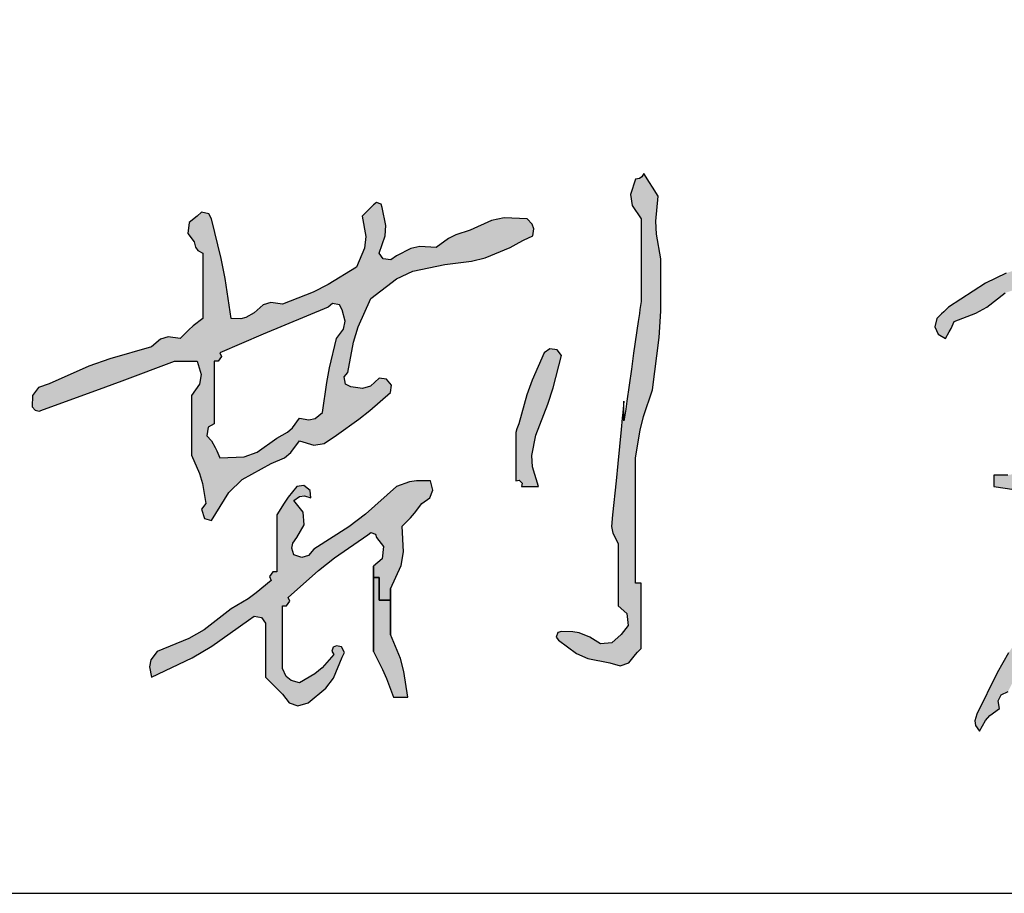
# Model space of a CAD drawing. Extents: x -485177 to 1293711, y -134951 to 128331.
# Drawn here: x -166841 to -165993, y -124887 to -124134 of the extents above; entities that cross this region are included whole.
import ezdxf

# ---------------------------------------------------------------- set-up
doc = ezdxf.new("R2010")
doc.units = 0
doc.header["$LTSCALE"] = 1000
doc.header["$MEASUREMENT"] = 0
doc.layers.add('PUB_TITLE', color=4, linetype='Continuous')
doc.layers.add('签名', color=255, linetype='Continuous')

# ---------------------------------------------------------------- blocks, each defined once
blk = doc.blocks.new('jsm')
h = blk.add_hatch(color=256)
h.dxf.hatch_style = 1
h.paths.add_polyline_path([(1.651699, 1.970207), (1.729561, 1.986564), (1.795137, 1.994389), (1.828276, 2.003034), (1.889319, 2.02824), (1.911045, 2.040304), (1.922201, 2.045881), (1.944887, 2.056024), (1.946871, 2.073484), (1.943058, 2.084922), (1.930995, 2.0977), (1.874374, 2.100013), (1.843451, 2.093829), (1.792075, 2.069916), (1.756465, 2.058896), (1.738905, 2.050116), (1.708723, 2.02824), (1.668985, 2.030097), (1.646965, 2.025379), (1.611478, 2.007402), (1.597675, 1.99765), (1.579696, 2.000646), (1.569802, 2.014348), (1.584342, 2.056449), (1.585932, 2.0819), (1.576748, 2.125484), (1.574582, 2.133999), (1.562751, 2.137943), (1.55591, 2.13243), (1.544796, 2.121317), (1.539239, 2.11576), (1.528126, 2.104646), (1.536981, 2.055112), (1.533746, 2.025999), (1.514234, 1.979618), (1.445467, 1.93726), (1.408783, 1.918918), (1.333637, 1.889319), (1.304901, 1.89328), (1.285987, 1.887606), (1.264177, 1.868481), (1.244232, 1.857206), (1.231513, 1.854026), (1.208609, 1.854589), (1.193675, 1.952628), (1.183909, 2.001458), (1.159986, 2.0977), (1.153695, 2.110393), (1.135946, 2.113943), (1.125256, 2.104646), (1.105844, 2.088641), (1.102885, 2.062008), (1.11831, 2.042132), (1.120845, 2.028473), (1.126746, 2.020606), (1.139148, 2.014348), (1.139148, 1.950444), (1.139148, 1.918493), (1.139148, 1.854589), (1.115764, 1.836549), (1.104565, 1.82675), (1.08358, 1.805967), (1.054844, 1.809928), (1.03593, 1.804254), (1.01412, 1.785129), (0.911718, 1.756442), (0.861168, 1.738188), (0.764063, 1.69483), (0.737618, 1.686307), (0.723164, 1.667035), (0.722387, 1.639262), (0.730033, 1.630732), (0.73941, 1.628387), (0.750171, 1.632316), (0.878086, 1.679256), (0.94199, 1.702872), (1.069688, 1.750399), (1.091915, 1.750399), (1.103029, 1.750399), (1.125256, 1.750399), (1.135149, 1.718078), (1.131204, 1.694412), (1.111364, 1.667046), (1.111364, 1.6087), (1.111364, 1.579526), (1.111364, 1.52118), (1.130814, 1.475951), (1.13796, 1.451654), (1.146094, 1.403097), (1.135486, 1.389089), (1.143094, 1.366263), (1.159986, 1.361421), (1.202421, 1.429916), (1.235371, 1.461297), (1.305853, 1.500342), (1.338359, 1.514811), (1.354061, 1.527373), (1.375313, 1.55591), (1.410403, 1.545701), (1.435213, 1.549518), (1.465612, 1.569802), (1.520313, 1.608936), (1.546826, 1.629867), (1.597586, 1.673992), (1.599398, 1.69169), (1.587466, 1.706605), (1.569802, 1.708723), (1.548347, 1.689201), (1.529, 1.683397), (1.500342, 1.687884), (1.487556, 1.693987), (1.483941, 1.712064), (1.493396, 1.722615), (1.506633, 1.797027), (1.51808, 1.834228), (1.548964, 1.903211), (1.611926, 1.951851)])
h.paths.add_polyline_path([(1.473044, 1.888036), (1.479504, 1.875427), (1.486465, 1.847961), (1.482601, 1.828643), (1.465612, 1.805967), (1.448537, 1.734414), (1.441563, 1.698153), (1.430881, 1.62537), (1.41312, 1.610897), (1.397796, 1.607066), (1.375313, 1.611478), (1.357647, 1.587809), (1.34555, 1.577224), (1.319745, 1.562856), (1.271837, 1.528638), (1.239615, 1.51736), (1.180825, 1.514234), (1.173489, 1.531368), (1.169292, 1.539761), (1.159986, 1.55591), (1.148476, 1.568284), (1.15203, 1.589614), (1.166932, 1.597586), (1.166932, 1.658711), (1.166932, 1.689274), (1.166932, 1.750399), (1.176948, 1.750612), (1.18448, 1.76191), (1.180825, 1.771237), (1.286269, 1.81601), (1.33906, 1.838238), (1.444774, 1.882373), (1.455586, 1.891528)], flags=16)
h.paths.add_polyline_path([(1.673992, 1.403097), (1.693497, 1.416629), (1.700628, 1.435646), (1.69483, 1.458666), (1.66103, 1.458629), (1.643464, 1.455701), (1.611478, 1.444774), (1.536574, 1.376819), (1.495667, 1.345786), (1.410043, 1.291961), (1.397371, 1.276196), (1.38051, 1.271378), (1.361421, 1.278069), (1.356475, 1.294229), (1.358447, 1.306062), (1.368367, 1.319745), (1.386455, 1.351132), (1.384097, 1.381792), (1.361421, 1.410043), (1.375104, 1.419963), (1.386937, 1.421936), (1.403097, 1.416989), (1.401262, 1.434685), (1.386034, 1.446867), (1.368367, 1.444774), (1.347298, 1.418197), (1.337505, 1.404206), (1.319745, 1.375313), (1.319745, 1.319745), (1.319745, 1.291961), (1.319745, 1.236393), (1.30973, 1.23618), (1.302197, 1.224882), (1.305853, 1.215555), (1.269209, 1.18486), (1.249529, 1.170803), (1.208609, 1.146094), (1.142562, 1.095171), (1.105156, 1.073591), (1.028012, 1.041904), (1.012441, 1.021564), (1.008629, 1.00441), (1.01412, 0.97939), (1.113126, 1.026394), (1.161098, 1.054613), (1.250285, 1.11831), (1.264088, 1.128062), (1.282067, 1.125066), (1.291961, 1.111364), (1.291961, 1.058574), (1.291961, 1.03218), (1.291961, 0.97939), (1.308631, 0.962719), (1.316967, 0.954384), (1.333637, 0.937714), (1.349569, 0.916715), (1.370807, 0.909636), (1.396151, 0.916876), (1.439104, 0.952131), (1.457685, 0.976906), (1.479504, 1.028012), (1.484755, 1.039273), (1.477771, 1.05324), (1.465612, 1.055796), (1.457355, 1.052791), (1.453863, 1.042316), (1.458666, 1.034958), (1.430427, 1.002001), (1.412822, 0.987331), (1.375313, 0.965498), (1.354353, 0.971115), (1.342943, 0.980624), (1.333637, 1.000228), (1.333637, 1.061353), (1.333637, 1.091915), (1.333637, 1.15304), (1.343653, 1.153253), (1.351185, 1.164552), (1.347529, 1.173878), (1.42159, 1.239479), (1.460758, 1.270254), (1.542018, 1.326691), (1.548859, 1.332204), (1.56069, 1.32826), (1.562856, 1.319745), (1.580128, 1.297805), (1.577184, 1.26837), (1.55591, 1.250285), (1.55591, 1.222501), (1.569802, 1.222501), (1.569802, 1.200273), (1.569802, 1.18916), (1.569802, 1.166932), (1.597586, 1.166932), (1.597586, 1.194717), (1.622911, 1.251448), (1.629105, 1.285514), (1.62537, 1.347529), (1.646153, 1.368514), (1.655952, 1.379713)])
h.paths.add_polyline_path([(1.994197, 1.685099), (2.014348, 1.764291), (2.004454, 1.777992), (1.986475, 1.780989), (1.972672, 1.771237), (1.942689, 1.703775), (1.930054, 1.668678), (1.910157, 1.597586), (1.907379, 1.589251), (1.90599, 1.585083), (1.903211, 1.576748), (1.903211, 1.529515), (1.903211, 1.505899), (1.903211, 1.458666), (1.910959, 1.459981), (1.918419, 1.452521), (1.917103, 1.444774), (1.933774, 1.444774), (1.942109, 1.444774), (1.958779, 1.444774), (1.944096, 1.492662), (1.942545, 1.520582), (1.951833, 1.569802), (1.981598, 1.645904)])
h.paths.add_polyline_path([(2.252814, 1.807989), (2.257013, 1.872378), (2.257459, 2.000456), (2.246457, 2.060647), (2.245017, 2.092327), (2.250513, 2.153268), (2.236472, 2.175402), (2.229526, 2.186517), (2.215782, 2.208836), (2.210727, 2.200188), (2.204872, 2.196284), (2.194944, 2.194944), (2.183404, 2.157385), (2.187241, 2.130526), (2.208836, 2.0977), (2.208836, 2.017126), (2.208836, 1.976839), (2.208836, 1.896265), (2.206058, 1.876816), (2.204669, 1.867092), (2.20189, 1.847643), (2.190777, 1.769848), (2.18522, 1.73095), (2.174106, 1.653154), (2.171328, 1.633705), (2.169939, 1.623981), (2.16716, 1.604532), (2.16716, 1.623981), (2.16716, 1.633705), (2.16716, 1.653154), (2.164382, 1.62537), (2.162993, 1.611478), (2.160214, 1.583694), (2.151879, 1.500342), (2.147711, 1.458666), (2.139376, 1.375313), (2.136865, 1.34709), (2.140095, 1.330939), (2.153268, 1.305853), (2.153268, 1.244728), (2.153268, 1.214165), (2.153268, 1.15304), (2.174542, 1.134955), (2.177486, 1.10552), (2.160214, 1.08358), (2.137153, 1.063333), (2.110143, 1.060878), (2.083808, 1.076634), (2.057464, 1.087066), (2.042678, 1.090024), (2.014348, 1.090526), (2.005833, 1.088361), (2.001889, 1.07653), (2.007402, 1.069688), (2.051117, 1.036762), (2.078696, 1.024504), (2.13243, 1.01412), (2.157775, 1.00688), (2.179013, 1.013959), (2.194944, 1.034958), (2.200501, 1.040515), (2.20328, 1.043293), (2.208836, 1.04885), (2.208836, 1.112753), (2.208836, 1.144705), (2.208836, 1.208609), (2.20328, 1.208609), (2.200501, 1.208609), (2.194944, 1.208609), (2.194944, 1.330859), (2.194944, 1.391984), (2.194944, 1.514234), (2.206494, 1.581991), (2.214926, 1.615718), (2.236621, 1.680938)])
h.paths.add_polyline_path([(1.597586, 1.08358), (1.597586, 1.166932), (1.569802, 1.166932), (1.569802, 1.18916), (1.569802, 1.200273), (1.569802, 1.222501), (1.55591, 1.222501), (1.55591, 1.041904), (1.577312, 0.998356), (1.587075, 0.976041), (1.604532, 0.930768), (1.618424, 0.930768), (1.62537, 0.930768), (1.639262, 0.930768), (1.629933, 0.993434), (1.621364, 1.024854)], flags=17)
h.paths.add_polyline_path([(3.445229, 1.986564), (3.48943, 1.993866), (3.515322, 1.99063), (3.556366, 1.972672), (3.574318, 1.925911), (3.575974, 1.896105), (3.563312, 1.847643), (3.553186, 1.779772), (3.539424, 1.744602), (3.500797, 1.687884), (3.377095, 1.460093), (3.310167, 1.348548), (3.167388, 1.132202), (3.105934, 1.038566), (3.077939, 0.989575), (3.028468, 0.889091), (3.023521, 0.872931), (3.025494, 0.861098), (3.035414, 0.847415), (3.049781, 0.87322), (3.060367, 0.885318), (3.084036, 0.902983), (3.080848, 0.921347), (3.08827, 0.936192), (3.104874, 0.94466), (3.123005, 0.980394), (3.13443, 0.997532), (3.160442, 1.028012), (3.194744, 1.091829), (3.214403, 1.122722), (3.257686, 1.180825), (3.347966, 1.340557), (3.396778, 1.418656), (3.500797, 1.569802), (3.494107, 1.588891), (3.498924, 1.605752), (3.514689, 1.618424), (3.553237, 1.67347), (3.570188, 1.703134), (3.598042, 1.764291), (3.588438, 1.779006), (3.595421, 1.799957), (3.611934, 1.805967), (3.611934, 1.872649), (3.611934, 1.90599), (3.611934, 1.972672), (3.591151, 1.993657), (3.581352, 2.004855), (3.563312, 2.02824), (3.5133, 2.02824), (3.488295, 2.02824), (3.438283, 2.02824), (3.424391, 2.025461), (3.417445, 2.024072), (3.403553, 2.021294), (3.361877, 2.012959), (3.341039, 2.008791), (3.299363, 2.000456), (3.281795, 2.000838), (3.27197, 2.004113), (3.257686, 2.014348), (3.246573, 2.08103), (3.241016, 2.11437), (3.229902, 2.181052), (3.21723, 2.196818), (3.200369, 2.201635), (3.18128, 2.194944), (3.193211, 2.117619), (3.197397, 2.078554), (3.202118, 2.000456), (3.099919, 1.965203), (3.049899, 1.940907), (2.959007, 1.882373), (2.947894, 1.87126), (2.942337, 1.865703), (2.931223, 1.854589), (2.926385, 1.83399), (2.933808, 1.81667), (2.952061, 1.805967), (2.961367, 1.822116), (2.965564, 1.830509), (2.972899, 1.847643), (3.026499, 1.867648), (3.052626, 1.882163), (3.097928, 1.917103), (3.140029, 1.931643), (3.16548, 1.933234), (3.209064, 1.924049), (3.234367, 1.858473), (3.245529, 1.824988), (3.264632, 1.757345), (3.280739, 1.684024), (3.282217, 1.644113), (3.271579, 1.569802), (3.233661, 1.526158), (3.207318, 1.507563), (3.153496, 1.48645), (3.12151, 1.475522), (3.103945, 1.472595), (3.070144, 1.472558), (3.070144, 1.461444), (3.070144, 1.455887), (3.070144, 1.444774), (3.119937, 1.437517), (3.148186, 1.440656), (3.195172, 1.458666), (3.231488, 1.4849), (3.251377, 1.496265), (3.292417, 1.514234), (3.318461, 1.559132), (3.326304, 1.587364), (3.327147, 1.639262), (3.317458, 1.732488), (3.307517, 1.77935), (3.278525, 1.868481), (3.265862, 1.896847), (3.262765, 1.91388), (3.264632, 1.944887), (3.338058, 1.955138), (3.374737, 1.963603)])
h.paths.add_polyline_path([(4.153724, 2.069916), (4.146046, 2.071589), (4.138158, 2.063702), (4.139832, 2.056024), (4.084264, 2.056024), (4.040058, 2.025103), (4.017827, 2.00982), (3.973127, 1.979618), (3.952105, 1.974237), (3.940534, 1.964595), (3.931451, 1.944887), (3.919549, 1.932889), (3.917138, 1.918421), (3.924505, 1.903211), (3.930797, 1.890518), (3.948545, 1.886968), (3.959235, 1.896265), (3.973678, 1.913388), (3.9796, 1.923752), (3.987019, 1.944887), (4.005383, 1.9417), (4.020227, 1.949122), (4.028695, 1.965726), (4.073358, 1.999366), (4.100014, 2.012694), (4.153724, 2.02824)])
h.paths.add_polyline_path([(4.320429, 2.0977), (4.322654, 2.041899), (4.325453, 2.013916), (4.334321, 1.958779), (4.348417, 1.947927), (4.354611, 1.940185), (4.362105, 1.924049), (4.354808, 1.915218), (4.344915, 1.912745), (4.334321, 1.917103), (4.275832, 1.861685), (4.246658, 1.8339), (4.188454, 1.778183), (4.182941, 1.771341), (4.186885, 1.75951), (4.1954, 1.757345), (4.265603, 1.794575), (4.298969, 1.819237), (4.355159, 1.875427), (4.38573, 1.895449), (4.410281, 1.899226), (4.445457, 1.889319), (4.445457, 1.839308), (4.445457, 1.814302), (4.445457, 1.764291), (4.385822, 1.746872), (4.354594, 1.741195), (4.292644, 1.736507), (4.262047, 1.708761), (4.246766, 1.694869), (4.216238, 1.667046), (4.210725, 1.660205), (4.214669, 1.648374), (4.223184, 1.646208), (4.233874, 1.636911), (4.251623, 1.640461), (4.257914, 1.653154), (4.315816, 1.689983), (4.350153, 1.70342), (4.417673, 1.715669), (4.428434, 1.719598), (4.437811, 1.717253), (4.445457, 1.708723), (4.445457, 1.644819), (4.445457, 1.612867), (4.445457, 1.548964), (4.365743, 1.490363), (4.326766, 1.459737), (4.250968, 1.396151), (4.269012, 1.383172), (4.288492, 1.383172), (4.306536, 1.396151), (4.346849, 1.429664), (4.369885, 1.444061), (4.417673, 1.465612), (4.437447, 1.473144), (4.458112, 1.464287), (4.466295, 1.444774), (4.482991, 1.421053), (4.488015, 1.404307), (4.487133, 1.375313), (4.503804, 1.375313), (4.512139, 1.375313), (4.528809, 1.375313), (4.533232, 1.397273), (4.531555, 1.410686), (4.521863, 1.430881), (4.500369, 1.457697), (4.494679, 1.480458), (4.501025, 1.514234), (4.531068, 1.526685), (4.546408, 1.532264), (4.577432, 1.542018), (4.591316, 1.541564), (4.602593, 1.5566), (4.59827, 1.569802), (4.592115, 1.570647), (4.587395, 1.568287), (4.584378, 1.562856), (4.545984, 1.569691), (4.526108, 1.571111), (4.487133, 1.569802), (4.487133, 1.62537), (4.487133, 1.653154), (4.487133, 1.708723), (4.50695, 1.742309), (4.508921, 1.769905), (4.494079, 1.805967), (4.49802, 1.8559), (4.49658, 1.881806), (4.487133, 1.930995), (4.451741, 1.948064), (4.428644, 1.951364), (4.389889, 1.944887), (4.377542, 1.982704), (4.373283, 2.002577), (4.369051, 2.042132), (4.353516, 2.068598), (4.355944, 2.095307), (4.375997, 2.118538), (4.408416, 2.149459), (4.430143, 2.161875), (4.473241, 2.174106), (4.52115, 2.208324), (4.553371, 2.219602), (4.612162, 2.222729), (4.59867, 2.180008), (4.595709, 2.156319), (4.59827, 2.111592), (4.610624, 2.112921), (4.618511, 2.128696), (4.612162, 2.139376), (4.620497, 2.139376), (4.624665, 2.139376), (4.633, 2.139376), (4.64967, 2.189388), (4.658005, 2.214393), (4.674676, 2.264405), (4.737638, 2.313044), (4.777411, 2.3314), (4.855273, 2.347757), (4.86457, 2.358447), (4.86102, 2.376195), (4.848327, 2.382487), (4.812358, 2.386802), (4.792913, 2.385307), (4.758028, 2.375541), (4.736995, 2.406442), (4.724036, 2.420841), (4.695514, 2.445001), (4.68013, 2.498686), (4.677174, 2.528254), (4.681622, 2.583922), (4.664951, 2.583922), (4.656616, 2.583922), (4.639946, 2.583922), (4.645475, 2.556552), (4.643839, 2.540194), (4.633, 2.514462), (4.638269, 2.487041), (4.639681, 2.472923), (4.639946, 2.445001), (4.649873, 2.443661), (4.655729, 2.439758), (4.660784, 2.431109), (4.663322, 2.379941), (4.65697, 2.351358), (4.633, 2.306081), (4.613728, 2.284941), (4.598615, 2.276545), (4.570485, 2.271351), (4.514917, 2.243567), (4.487133, 2.229675), (4.431565, 2.20189), (4.416522, 2.194187), (4.406617, 2.192537), (4.389889, 2.194944), (4.384396, 2.244731), (4.385861, 2.271101), (4.396835, 2.319973), (4.402348, 2.326814), (4.398404, 2.338645), (4.389889, 2.340811), (4.379199, 2.350108), (4.36145, 2.346558), (4.355159, 2.333865), (4.333209, 2.27035), (4.328681, 2.234124), (4.334321, 2.16716), (4.316559, 2.152687), (4.301235, 2.148856), (4.278752, 2.153268), (4.215312, 2.114109), (4.181439, 2.097173), (4.112048, 2.069916), (4.112048, 2.056024), (4.139832, 2.056024), (4.138158, 2.063702), (4.146046, 2.071589), (4.153724, 2.069916), (4.153724, 2.042132), (4.181508, 2.042132), (4.181508, 2.047689), (4.181508, 2.050467), (4.181508, 2.056024), (4.233582, 2.081598), (4.262877, 2.090386)])
h.paths.add_polyline_path([(4.1954, 1.567024), (4.1954, 1.611478), (4.179913, 1.636005), (4.175134, 1.651937), (4.174562, 1.680938), (4.168239, 1.667378), (4.153763, 1.661587), (4.139832, 1.667046), (4.139008, 1.622513), (4.137614, 1.6002), (4.132886, 1.55591), (4.148018, 1.538707), (4.152034, 1.522642), (4.146778, 1.500342), (4.138443, 1.458666), (4.134275, 1.437828), (4.12594, 1.396151), (4.125241, 1.375003), (4.130982, 1.361608), (4.146778, 1.347529), (4.176076, 1.404592), (4.186337, 1.436841), (4.1954, 1.500342), (4.1954, 1.544796)])
h.paths.add_polyline_path([(4.756703, 1.799181), (4.790432, 1.827044), (4.862219, 1.868481), (4.911549, 1.884626), (4.936657, 1.8916), (4.987247, 1.903211), (4.987247, 1.914325), (4.987247, 1.919882), (4.987247, 1.930995), (4.956496, 1.944174), (4.936403, 1.945849), (4.903895, 1.937941), (4.835989, 1.91268), (4.802726, 1.891513), (4.751082, 1.840697), (4.721723, 1.820596), (4.707677, 1.80936), (4.681622, 1.785129), (4.683953, 1.813639), (4.67233, 1.83456), (4.646892, 1.847643), (4.638557, 1.847643), (4.634389, 1.847643), (4.626054, 1.847643), (4.634164, 1.803147), (4.638332, 1.780918), (4.646892, 1.736507), (4.640328, 1.674727), (4.63471, 1.64383), (4.619108, 1.583694), (4.616237, 1.515641), (4.608922, 1.480527), (4.584378, 1.416989), (4.584378, 1.361421), (4.584378, 1.333637), (4.584378, 1.278069), (4.601048, 1.278069), (4.609383, 1.278069), (4.626054, 1.278069), (4.622376, 1.350694), (4.626771, 1.388787), (4.646892, 1.458666), (4.66257, 1.570913), (4.67376, 1.626863), (4.70246, 1.736507)])
h.paths.add_polyline_path([(5.107988, 2.041309), (5.098384, 2.056024), (5.083934, 2.073141), (5.061034, 2.076003), (5.042815, 2.06297), (4.970673, 2.058313), (4.93379, 2.059732), (4.862219, 2.069916), (4.858042, 2.056667), (4.848323, 2.049378), (4.834435, 2.049078), (4.778866, 1.99351), (4.751082, 1.965726), (4.695514, 1.910157), (4.70783, 1.898584), (4.721787, 1.896258), (4.73719, 1.903211), (4.786689, 1.956771), (4.815276, 1.98107), (4.876111, 2.021294), (4.942776, 2.024437), (4.976642, 2.023026), (5.042815, 2.014348), (5.042815, 1.875427), (5.056707, 1.875427), (5.055034, 1.867749), (5.062921, 1.859862), (5.070599, 1.861535), (5.070599, 1.894876), (5.070599, 1.911547), (5.070599, 1.944887), (5.084491, 1.944887), (5.084491, 2.014348), (5.101004, 2.020357)])
h.paths.add_polyline_path([(5.070599, 1.764291), (5.070599, 1.792075), (5.070599, 1.847643), (5.076156, 1.847643), (5.078935, 1.847643), (5.084491, 1.847643), (5.084491, 1.944887), (5.070599, 1.944887), (5.070599, 1.911547), (5.070599, 1.894876), (5.070599, 1.861535), (5.062921, 1.859862), (5.055034, 1.867749), (5.056707, 1.875427), (5.042815, 1.875427), (5.028923, 1.875427), (5.028923, 1.803189), (5.028923, 1.767069), (5.028923, 1.69483), (5.001671, 1.689423), (4.986177, 1.677803), (4.973355, 1.653154), (4.944619, 1.657115), (4.925705, 1.651441), (4.903895, 1.632316), (4.832928, 1.601427), (4.796673, 1.587483), (4.723298, 1.562856), (4.723298, 1.548964), (4.723298, 1.542018), (4.723298, 1.528126), (4.763062, 1.526981), (4.784739, 1.531626), (4.820542, 1.548964), (4.876111, 1.576748), (4.903895, 1.59064), (4.959463, 1.618424), (4.985798, 1.627706), (5.001272, 1.629254), (5.028923, 1.62537), (5.028659, 1.602972), (5.0301, 1.591446), (5.035869, 1.569802), (5.046983, 1.514234), (5.05254, 1.48645), (5.063653, 1.430881), (5.067467, 1.369309), (5.071679, 1.338415), (5.084491, 1.278069), (5.057122, 1.283598), (5.040764, 1.281962), (5.015031, 1.271123), (5.031067, 1.21078), (5.042422, 1.180974), (5.070599, 1.125256), (5.088059, 1.123273), (5.099498, 1.127086), (5.112276, 1.139148), (5.108734, 1.155674), (5.107339, 1.164044), (5.10533, 1.180825), (5.12911, 1.214596), (5.137067, 1.236873), (5.14006, 1.278069), (5.11764, 1.348131), (5.110495, 1.385285), (5.10533, 1.458666), (5.094216, 1.514234), (5.088659, 1.542018), (5.077545, 1.597586), (5.07463, 1.642032), (5.073241, 1.66426), (5.070599, 1.708723)])
for points in [[(2.157775, 1.00688), (2.179013, 1.013959), (2.194944, 1.034958), (2.200501, 1.040515), (2.20328, 1.043293), (2.208836, 1.04885), (2.208836, 1.112753), (2.208836, 1.144705), (2.208836, 1.208609), (2.20328, 1.208609), (2.200501, 1.208609), (2.194944, 1.208609), (2.194944, 1.330859), (2.194944, 1.391984), (2.194944, 1.514234), (2.206494, 1.581991), (2.214926, 1.615718), (2.236621, 1.680938), (2.252814, 1.807989), (2.257013, 1.872378), (2.257459, 2.000456), (2.246457, 2.060647), (2.245017, 2.092327), (2.250513, 2.153268), (2.236472, 2.175402), (2.229526, 2.186517), (2.215782, 2.208836), (2.210727, 2.200188), (2.204872, 2.196284), (2.194944, 2.194944), (2.183404, 2.157385), (2.187241, 2.130526), (2.208836, 2.0977), (2.208836, 2.017126), (2.208836, 1.976839), (2.208836, 1.896265), (2.206058, 1.876816), (2.204669, 1.867092), (2.20189, 1.847643), (2.190777, 1.769848), (2.18522, 1.73095), (2.174106, 1.653154), (2.171328, 1.633705), (2.169939, 1.623981), (2.16716, 1.604532), (2.16716, 1.623981), (2.16716, 1.633705), (2.16716, 1.653154), (2.164382, 1.62537), (2.162993, 1.611478), (2.160214, 1.583694), (2.151879, 1.500342), (2.147711, 1.458666), (2.139376, 1.375313), (2.136865, 1.34709), (2.140095, 1.330939), (2.153268, 1.305853), (2.153268, 1.244728), (2.153268, 1.214165), (2.153268, 1.15304), (2.174542, 1.134955), (2.177486, 1.10552), (2.160214, 1.08358), (2.137153, 1.063333), (2.110143, 1.060878), (2.083808, 1.076634), (2.057464, 1.087066), (2.042678, 1.090024), (2.014348, 1.090526), (2.005833, 1.088361), (2.001889, 1.07653), (2.007402, 1.069688), (2.051117, 1.036762), (2.078696, 1.024504), (2.13243, 1.01412)], [(1.202421, 1.429916), (1.235371, 1.461297), (1.305853, 1.500342), (1.338359, 1.514811), (1.354061, 1.527373), (1.375313, 1.55591), (1.410403, 1.545701), (1.435213, 1.549518), (1.465612, 1.569802), (1.520313, 1.608936), (1.546826, 1.629867), (1.597586, 1.673992), (1.599398, 1.69169), (1.587466, 1.706605), (1.569802, 1.708723), (1.548347, 1.689201), (1.529, 1.683397), (1.500342, 1.687884), (1.487556, 1.693987), (1.483941, 1.712064), (1.493396, 1.722615), (1.506633, 1.797027), (1.51808, 1.834228), (1.548964, 1.903211), (1.611926, 1.951851), (1.651699, 1.970207), (1.729561, 1.986564), (1.795137, 1.994389), (1.828276, 2.003034), (1.889319, 2.02824), (1.911045, 2.040304), (1.922201, 2.045881), (1.944887, 2.056024), (1.946871, 2.073484), (1.943058, 2.084922), (1.930995, 2.0977), (1.874374, 2.100013), (1.843451, 2.093829), (1.792075, 2.069916), (1.756465, 2.058896), (1.738905, 2.050116), (1.708723, 2.02824), (1.668985, 2.030097), (1.646965, 2.025379), (1.611478, 2.007402), (1.597675, 1.99765), (1.579696, 2.000646), (1.569802, 2.014348), (1.584342, 2.056449), (1.585932, 2.0819), (1.576748, 2.125484), (1.574582, 2.133999), (1.562751, 2.137943), (1.55591, 2.13243), (1.544796, 2.121317), (1.539239, 2.11576), (1.528126, 2.104646), (1.536981, 2.055112), (1.533746, 2.025999), (1.514234, 1.979618), (1.445467, 1.93726), (1.408783, 1.918918), (1.333637, 1.889319), (1.304901, 1.89328), (1.285987, 1.887606), (1.264177, 1.868481), (1.244232, 1.857206), (1.231513, 1.854026), (1.208609, 1.854589), (1.193675, 1.952628), (1.183909, 2.001458), (1.159986, 2.0977), (1.153695, 2.110393), (1.135946, 2.113943), (1.125256, 2.104646), (1.105844, 2.088641), (1.102885, 2.062008), (1.11831, 2.042132), (1.120845, 2.028473), (1.126746, 2.020606), (1.139148, 2.014348), (1.139148, 1.950444), (1.139148, 1.918493), (1.139148, 1.854589), (1.115764, 1.836549), (1.104565, 1.82675), (1.08358, 1.805967), (1.054844, 1.809928), (1.03593, 1.804254), (1.01412, 1.785129), (0.911718, 1.756442), (0.861168, 1.738188), (0.764063, 1.69483), (0.737618, 1.686307), (0.723164, 1.667035), (0.722387, 1.639262), (0.730033, 1.630732), (0.73941, 1.628387), (0.750171, 1.632316), (0.878086, 1.679256), (0.94199, 1.702872), (1.069688, 1.750399), (1.091915, 1.750399), (1.103029, 1.750399), (1.125256, 1.750399), (1.135149, 1.718078), (1.131204, 1.694412), (1.111364, 1.667046), (1.111364, 1.6087), (1.111364, 1.579526), (1.111364, 1.52118), (1.130814, 1.475951), (1.13796, 1.451654), (1.146094, 1.403097), (1.135486, 1.389089), (1.143094, 1.366263), (1.159986, 1.361421)], [(1.239615, 1.51736), (1.271837, 1.528638), (1.319745, 1.562856), (1.34555, 1.577224), (1.357647, 1.587809), (1.375313, 1.611478), (1.397796, 1.607066), (1.41312, 1.610897), (1.430881, 1.62537), (1.441563, 1.698153), (1.448537, 1.734414), (1.465612, 1.805967), (1.482601, 1.828643), (1.486465, 1.847961), (1.479504, 1.875427), (1.473044, 1.888036), (1.455586, 1.891528), (1.444774, 1.882373), (1.33906, 1.838238), (1.286269, 1.81601), (1.180825, 1.771237), (1.18448, 1.76191), (1.176948, 1.750612), (1.166932, 1.750399), (1.166932, 1.689274), (1.166932, 1.658711), (1.166932, 1.597586), (1.15203, 1.589614), (1.148476, 1.568284), (1.159986, 1.55591), (1.169292, 1.539761), (1.173489, 1.531368), (1.180825, 1.514234)], [(1.933774, 1.444774), (1.942109, 1.444774), (1.958779, 1.444774), (1.944096, 1.492662), (1.942545, 1.520582), (1.951833, 1.569802), (1.981598, 1.645904), (1.994197, 1.685099), (2.014348, 1.764291), (2.004454, 1.777992), (1.986475, 1.780989), (1.972672, 1.771237), (1.942689, 1.703775), (1.930054, 1.668678), (1.910157, 1.597586), (1.907379, 1.589251), (1.90599, 1.585083), (1.903211, 1.576748), (1.903211, 1.529515), (1.903211, 1.505899), (1.903211, 1.458666), (1.910959, 1.459981), (1.918419, 1.452521), (1.917103, 1.444774)], [(1.55591, 1.222501), (1.569802, 1.222501), (1.55591, 1.222501), (1.569802, 1.222501), (1.569802, 1.200273), (1.569802, 1.18916), (1.569802, 1.166932), (1.597586, 1.166932), (1.569802, 1.166932), (1.597586, 1.166932), (1.597586, 1.194717), (1.597586, 1.166932), (1.597586, 1.194717), (1.622911, 1.251448), (1.629105, 1.285514), (1.62537, 1.347529), (1.646153, 1.368514), (1.655952, 1.379713), (1.673992, 1.403097), (1.693497, 1.416629), (1.700628, 1.435646), (1.69483, 1.458666), (1.66103, 1.458629), (1.643464, 1.455701), (1.611478, 1.444774), (1.536574, 1.376819), (1.495667, 1.345786), (1.410043, 1.291961), (1.397371, 1.276196), (1.38051, 1.271378), (1.361421, 1.278069), (1.356475, 1.294229), (1.358447, 1.306062), (1.368367, 1.319745), (1.386455, 1.351132), (1.384097, 1.381792), (1.361421, 1.410043), (1.375104, 1.419963), (1.386937, 1.421936), (1.403097, 1.416989), (1.401262, 1.434685), (1.386034, 1.446867), (1.368367, 1.444774), (1.347298, 1.418197), (1.337505, 1.404206), (1.319745, 1.375313), (1.319745, 1.319745), (1.319745, 1.291961), (1.319745, 1.236393), (1.30973, 1.23618), (1.302197, 1.224882), (1.305853, 1.215555), (1.269209, 1.18486), (1.249529, 1.170803), (1.208609, 1.146094), (1.142562, 1.095171), (1.105156, 1.073591), (1.028012, 1.041904), (1.012441, 1.021564), (1.008629, 1.00441), (1.01412, 0.97939), (1.113126, 1.026394), (1.161098, 1.054613), (1.250285, 1.11831), (1.264088, 1.128062), (1.282067, 1.125066), (1.291961, 1.111364), (1.291961, 1.058574), (1.291961, 1.03218), (1.291961, 0.97939), (1.308631, 0.962719), (1.316967, 0.954384), (1.333637, 0.937714), (1.349569, 0.916715), (1.370807, 0.909636), (1.396151, 0.916876), (1.439104, 0.952131), (1.457685, 0.976906), (1.479504, 1.028012), (1.484755, 1.039273), (1.477771, 1.05324), (1.465612, 1.055796), (1.457355, 1.052791), (1.453863, 1.042316), (1.458666, 1.034958), (1.430427, 1.002001), (1.412822, 0.987331), (1.375313, 0.965498), (1.354353, 0.971115), (1.342943, 0.980624), (1.333637, 1.000228), (1.333637, 1.061353), (1.333637, 1.091915), (1.333637, 1.15304), (1.343653, 1.153253), (1.351185, 1.164552), (1.347529, 1.173878), (1.42159, 1.239479), (1.460758, 1.270254), (1.542018, 1.326691), (1.548859, 1.332204), (1.56069, 1.32826), (1.562856, 1.319745), (1.580128, 1.297805), (1.577184, 1.26837), (1.55591, 1.250285)], [(1.55591, 1.222501), (1.55591, 1.250285)], [(1.597586, 1.166932), (1.569802, 1.166932), (1.597586, 1.166932), (1.569802, 1.166932), (1.569802, 1.18916), (1.569802, 1.200273), (1.569802, 1.222501), (1.55591, 1.222501), (1.569802, 1.222501), (1.55591, 1.222501), (1.55591, 1.041904), (1.55591, 1.222501), (1.55591, 1.041904), (1.577312, 0.998356), (1.587075, 0.976041), (1.604532, 0.930768), (1.618424, 0.930768), (1.62537, 0.930768), (1.639262, 0.930768), (1.629933, 0.993434), (1.621364, 1.024854), (1.597586, 1.08358)], [(1.597586, 1.166932), (1.597586, 1.08358)]]:
    blk.add_lwpolyline(points, close=True)
for points in [[(3.099919, 1.965203), (3.049899, 1.940907), (2.959007, 1.882373), (2.947894, 1.87126), (2.942337, 1.865703), (2.931223, 1.854589), (2.926385, 1.83399), (2.933808, 1.81667), (2.952061, 1.805967), (2.961367, 1.822116), (2.965564, 1.830509), (2.972899, 1.847643), (3.026499, 1.867648), (3.052626, 1.882163), (3.097928, 1.917103)], [(3.103945, 1.472595), (3.070144, 1.472558), (3.070144, 1.461444), (3.070144, 1.455887), (3.070144, 1.444774), (3.119937, 1.437517)], [(3.105934, 1.038566), (3.077939, 0.989575), (3.028468, 0.889091), (3.023521, 0.872931), (3.025494, 0.861098), (3.035414, 0.847415), (3.049781, 0.87322), (3.060367, 0.885318), (3.084036, 0.902983), (3.080848, 0.921347), (3.08827, 0.936192), (3.104874, 0.94466)]]:
    blk.add_lwpolyline(points)
blk = doc.blocks.new('暖通负责人')
at = {"xscale": 42666.66666666667, "yscale": 42666.66666666667, "zscale": 42666.66666666667}
blk.add_blockref('jsm', (72239, -472751), dxfattribs=at)

msp = doc.modelspace()

# ---------------------------------------------------------------- linework, layer by layer
at = {"layer": 'PUB_TITLE'}
msp.add_line((-169853.89, -124886.76), (-165174.75, -124886.76), dxfattribs=at)

# ---------------------------------------------------------------- block references
at = {"layer": '签名', "xscale": 0.008276780734192121, "yscale": 0.008276780734192121, "zscale": 0.008276780734192121}
msp.add_blockref('暖通负责人', (-167683.75, -121133.43), dxfattribs=at)

doc.saveas('drawing.dxf')
